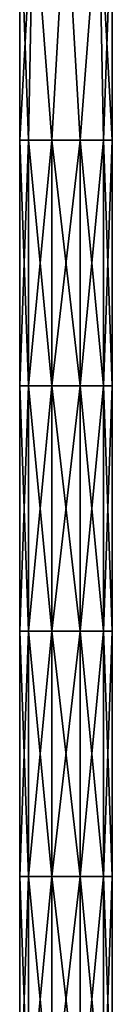
# Model space of a CAD drawing. Units: millimetres. Extents: x -157 to 157, y -448 to 10.
# Drawn here: x -140 to -133, y -142 to -67 of the extents above; entities that cross this region are included whole.
import ezdxf

# ---------------------------------------------------------------- set-up
doc = ezdxf.new("R2010")
doc.units = ezdxf.units.MM
doc.header["$LTSCALE"] = 52.148148
doc.layers.add('30', color=7, linetype='CONTINUOUS')
doc.layers.add('31', color=7, linetype='CONTINUOUS')

msp = doc.modelspace()

# ---------------------------------------------------------------- linework, layer by layer
at = {"layer": '30', "linetype": 'Continuous'}
for points in [[(-138.975, -58, 7.975), (-140, -58, 5.5), (-139.332, -76.536, 7.557), (-138.975, -58, 7.975)], [(-139.332, -76.536, 7.557), (-140, -58, 5.5), (-140, -76.536, 5.5), (-139.332, -76.536, 7.557)], [(-137.582, -76.536, 8.829), (-138.975, -58, 7.975), (-139.332, -76.536, 7.557), (-137.582, -76.536, 8.829)], [(-136.5, -58, 9), (-138.975, -58, 7.975), (-137.582, -76.536, 8.829), (-136.5, -58, 9)], [(-135.418, -76.536, 8.829), (-136.5, -58, 9), (-137.582, -76.536, 8.829), (-135.418, -76.536, 8.829)], [(-134.025, -58, 7.975), (-136.5, -58, 9), (-135.418, -76.536, 8.829), (-134.025, -58, 7.975)], [(-133.668, -76.536, 7.557), (-134.025, -58, 7.975), (-135.418, -76.536, 8.829), (-133.668, -76.536, 7.557)], [(-133, -58, 5.5), (-134.025, -58, 7.975), (-133, -76.536, 5.5), (-133, -58, 5.5)], [(-133, -76.536, 5.5), (-134.025, -58, 7.975), (-133.668, -76.536, 7.557), (-133, -76.536, 5.5)], [(-139.332, -76.536, 7.557), (-140, -76.536, 5.5), (-139.332, -95.09, 7.557), (-139.332, -76.536, 7.557)], [(-139.332, -95.09, 7.557), (-140, -76.536, 5.5), (-140, -95.09, 5.5), (-139.332, -95.09, 7.557)], [(-137.582, -76.536, 8.829), (-139.332, -76.536, 7.557), (-137.582, -95.09, 8.829), (-137.582, -76.536, 8.829)], [(-137.582, -95.09, 8.829), (-139.332, -76.536, 7.557), (-139.332, -95.09, 7.557), (-137.582, -95.09, 8.829)], [(-135.418, -76.536, 8.829), (-137.582, -76.536, 8.829), (-135.418, -95.09, 8.829), (-135.418, -76.536, 8.829)], [(-135.418, -95.09, 8.829), (-137.582, -76.536, 8.829), (-137.582, -95.09, 8.829), (-135.418, -95.09, 8.829)], [(-133.668, -76.536, 7.557), (-135.418, -76.536, 8.829), (-133.668, -95.09, 7.557), (-133.668, -76.536, 7.557)], [(-133.668, -95.09, 7.557), (-135.418, -76.536, 8.829), (-135.418, -95.09, 8.829), (-133.668, -95.09, 7.557)], [(-133, -76.536, 5.5), (-133.668, -76.536, 7.557), (-133, -95.09, 5.5), (-133, -76.536, 5.5)], [(-133, -95.09, 5.5), (-133.668, -76.536, 7.557), (-133.668, -95.09, 7.557), (-133, -95.09, 5.5)], [(-139.332, -95.09, 7.557), (-140, -95.09, 5.5), (-139.332, -113.644, 7.557), (-139.332, -95.09, 7.557)], [(-139.332, -113.644, 7.557), (-140, -95.09, 5.5), (-140, -113.644, 5.5), (-139.332, -113.644, 7.557)], [(-137.582, -95.09, 8.829), (-139.332, -95.09, 7.557), (-137.582, -113.644, 8.829), (-137.582, -95.09, 8.829)], [(-137.582, -113.644, 8.829), (-139.332, -95.09, 7.557), (-139.332, -113.644, 7.557), (-137.582, -113.644, 8.829)], [(-135.418, -95.09, 8.829), (-137.582, -95.09, 8.829), (-135.418, -113.644, 8.829), (-135.418, -95.09, 8.829)], [(-135.418, -113.644, 8.829), (-137.582, -95.09, 8.829), (-137.582, -113.644, 8.829), (-135.418, -113.644, 8.829)], [(-133.668, -95.09, 7.557), (-135.418, -95.09, 8.829), (-133.668, -113.644, 7.557), (-133.668, -95.09, 7.557)], [(-133.668, -113.644, 7.557), (-135.418, -95.09, 8.829), (-135.418, -113.644, 8.829), (-133.668, -113.644, 7.557)], [(-133, -95.09, 5.5), (-133.668, -95.09, 7.557), (-133, -113.644, 5.5), (-133, -95.09, 5.5)], [(-133, -113.644, 5.5), (-133.668, -95.09, 7.557), (-133.668, -113.644, 7.557), (-133, -113.644, 5.5)], [(-139.332, -113.644, 7.557), (-140, -113.644, 5.5), (-139.332, -132.199, 7.557), (-139.332, -113.644, 7.557)], [(-139.332, -132.199, 7.557), (-140, -113.644, 5.5), (-140, -132.199, 5.5), (-139.332, -132.199, 7.557)], [(-137.582, -113.644, 8.829), (-139.332, -113.644, 7.557), (-137.582, -132.199, 8.829), (-137.582, -113.644, 8.829)], [(-137.582, -132.199, 8.829), (-139.332, -113.644, 7.557), (-139.332, -132.199, 7.557), (-137.582, -132.199, 8.829)], [(-135.418, -113.644, 8.829), (-137.582, -113.644, 8.829), (-135.418, -132.199, 8.829), (-135.418, -113.644, 8.829)], [(-135.418, -132.199, 8.829), (-137.582, -113.644, 8.829), (-137.582, -132.199, 8.829), (-135.418, -132.199, 8.829)], [(-133.668, -113.644, 7.557), (-135.418, -113.644, 8.829), (-133.668, -132.199, 7.557), (-133.668, -113.644, 7.557)], [(-133.668, -132.199, 7.557), (-135.418, -113.644, 8.829), (-135.418, -132.199, 8.829), (-133.668, -132.199, 7.557)], [(-133, -113.644, 5.5), (-133.668, -113.644, 7.557), (-133, -132.199, 5.5), (-133, -113.644, 5.5)], [(-133, -132.199, 5.5), (-133.668, -113.644, 7.557), (-133.668, -132.199, 7.557), (-133, -132.199, 5.5)], [(-139.332, -132.199, 7.557), (-140, -132.199, 5.5), (-139.332, -150.753, 7.557), (-139.332, -132.199, 7.557)], [(-139.332, -150.753, 7.557), (-140, -132.199, 5.5), (-140, -150.753, 5.5), (-139.332, -150.753, 7.557)], [(-137.582, -132.199, 8.829), (-139.332, -132.199, 7.557), (-137.582, -150.753, 8.829), (-137.582, -132.199, 8.829)], [(-137.582, -150.753, 8.829), (-139.332, -132.199, 7.557), (-139.332, -150.753, 7.557), (-137.582, -150.753, 8.829)], [(-135.418, -132.199, 8.829), (-137.582, -132.199, 8.829), (-135.418, -150.753, 8.829), (-135.418, -132.199, 8.829)], [(-135.418, -150.753, 8.829), (-137.582, -132.199, 8.829), (-137.582, -150.753, 8.829), (-135.418, -150.753, 8.829)], [(-133.668, -132.199, 7.557), (-135.418, -132.199, 8.829), (-133.668, -150.753, 7.557), (-133.668, -132.199, 7.557)], [(-133.668, -150.753, 7.557), (-135.418, -132.199, 8.829), (-135.418, -150.753, 8.829), (-133.668, -150.753, 7.557)], [(-133, -132.199, 5.5), (-133.668, -132.199, 7.557), (-133, -150.753, 5.5), (-133, -132.199, 5.5)], [(-133, -150.753, 5.5), (-133.668, -132.199, 7.557), (-133.668, -150.753, 7.557), (-133, -150.753, 5.5)]]:
    msp.add_3dface(points, dxfattribs=at)
at = {"layer": '31', "linetype": 'Continuous'}
for points in [[(-140, -58, 5.5), (-138.975, -58, 3.025), (-140, -76.536, 5.5), (-140, -58, 5.5)], [(-140, -76.536, 5.5), (-138.975, -58, 3.025), (-139.332, -76.536, 3.443), (-140, -76.536, 5.5)], [(-139.332, -76.536, 3.443), (-138.975, -58, 3.025), (-137.582, -76.536, 2.171), (-139.332, -76.536, 3.443)], [(-138.975, -58, 3.025), (-136.5, -58, 2), (-137.582, -76.536, 2.171), (-138.975, -58, 3.025)], [(-137.582, -76.536, 2.171), (-136.5, -58, 2), (-135.418, -76.536, 2.171), (-137.582, -76.536, 2.171)], [(-136.5, -58, 2), (-134.025, -58, 3.025), (-135.418, -76.536, 2.171), (-136.5, -58, 2)], [(-135.418, -76.536, 2.171), (-134.025, -58, 3.025), (-133.668, -76.536, 3.443), (-135.418, -76.536, 2.171)], [(-134.025, -58, 3.025), (-133, -58, 5.5), (-133.668, -76.536, 3.443), (-134.025, -58, 3.025)], [(-133, -58, 5.5), (-133, -76.536, 5.5), (-133.668, -76.536, 3.443), (-133, -58, 5.5)], [(-140, -95.09, 5.5), (-140, -76.536, 5.5), (-139.332, -76.536, 3.443), (-140, -95.09, 5.5)], [(-140, -95.09, 5.5), (-139.332, -76.536, 3.443), (-139.332, -95.09, 3.443), (-140, -95.09, 5.5)], [(-139.332, -76.536, 3.443), (-137.582, -76.536, 2.171), (-139.332, -95.09, 3.443), (-139.332, -76.536, 3.443)], [(-139.332, -95.09, 3.443), (-137.582, -76.536, 2.171), (-137.582, -95.09, 2.171), (-139.332, -95.09, 3.443)], [(-137.582, -76.536, 2.171), (-135.418, -76.536, 2.171), (-137.582, -95.09, 2.171), (-137.582, -76.536, 2.171)], [(-137.582, -95.09, 2.171), (-135.418, -76.536, 2.171), (-135.418, -95.09, 2.171), (-137.582, -95.09, 2.171)], [(-135.418, -76.536, 2.171), (-133.668, -76.536, 3.443), (-135.418, -95.09, 2.171), (-135.418, -76.536, 2.171)], [(-135.418, -95.09, 2.171), (-133.668, -76.536, 3.443), (-133.668, -95.09, 3.443), (-135.418, -95.09, 2.171)], [(-133, -76.536, 5.5), (-133, -95.09, 5.5), (-133.668, -95.09, 3.443), (-133, -76.536, 5.5)], [(-133.668, -76.536, 3.443), (-133, -76.536, 5.5), (-133.668, -95.09, 3.443), (-133.668, -76.536, 3.443)], [(-140, -113.644, 5.5), (-140, -95.09, 5.5), (-139.332, -95.09, 3.443), (-140, -113.644, 5.5)], [(-140, -113.644, 5.5), (-139.332, -95.09, 3.443), (-139.332, -113.644, 3.443), (-140, -113.644, 5.5)], [(-139.332, -95.09, 3.443), (-137.582, -95.09, 2.171), (-139.332, -113.644, 3.443), (-139.332, -95.09, 3.443)], [(-139.332, -113.644, 3.443), (-137.582, -95.09, 2.171), (-137.582, -113.644, 2.171), (-139.332, -113.644, 3.443)], [(-137.582, -95.09, 2.171), (-135.418, -95.09, 2.171), (-137.582, -113.644, 2.171), (-137.582, -95.09, 2.171)], [(-137.582, -113.644, 2.171), (-135.418, -95.09, 2.171), (-135.418, -113.644, 2.171), (-137.582, -113.644, 2.171)], [(-135.418, -95.09, 2.171), (-133.668, -95.09, 3.443), (-135.418, -113.644, 2.171), (-135.418, -95.09, 2.171)], [(-135.418, -113.644, 2.171), (-133.668, -95.09, 3.443), (-133.668, -113.644, 3.443), (-135.418, -113.644, 2.171)], [(-133, -95.09, 5.5), (-133, -113.644, 5.5), (-133.668, -113.644, 3.443), (-133, -95.09, 5.5)], [(-133.668, -95.09, 3.443), (-133, -95.09, 5.5), (-133.668, -113.644, 3.443), (-133.668, -95.09, 3.443)], [(-140, -132.199, 5.5), (-140, -113.644, 5.5), (-139.332, -113.644, 3.443), (-140, -132.199, 5.5)], [(-140, -132.199, 5.5), (-139.332, -113.644, 3.443), (-139.332, -132.199, 3.443), (-140, -132.199, 5.5)], [(-139.332, -113.644, 3.443), (-137.582, -113.644, 2.171), (-139.332, -132.199, 3.443), (-139.332, -113.644, 3.443)], [(-139.332, -132.199, 3.443), (-137.582, -113.644, 2.171), (-137.582, -132.199, 2.171), (-139.332, -132.199, 3.443)], [(-137.582, -113.644, 2.171), (-135.418, -113.644, 2.171), (-137.582, -132.199, 2.171), (-137.582, -113.644, 2.171)], [(-137.582, -132.199, 2.171), (-135.418, -113.644, 2.171), (-135.418, -132.199, 2.171), (-137.582, -132.199, 2.171)], [(-135.418, -113.644, 2.171), (-133.668, -113.644, 3.443), (-135.418, -132.199, 2.171), (-135.418, -113.644, 2.171)], [(-135.418, -132.199, 2.171), (-133.668, -113.644, 3.443), (-133.668, -132.199, 3.443), (-135.418, -132.199, 2.171)], [(-133, -113.644, 5.5), (-133, -132.199, 5.5), (-133.668, -132.199, 3.443), (-133, -113.644, 5.5)], [(-133.668, -113.644, 3.443), (-133, -113.644, 5.5), (-133.668, -132.199, 3.443), (-133.668, -113.644, 3.443)], [(-140, -150.753, 5.5), (-140, -132.199, 5.5), (-139.332, -132.199, 3.443), (-140, -150.753, 5.5)], [(-140, -150.753, 5.5), (-139.332, -132.199, 3.443), (-139.332, -150.753, 3.443), (-140, -150.753, 5.5)], [(-139.332, -132.199, 3.443), (-137.582, -132.199, 2.171), (-139.332, -150.753, 3.443), (-139.332, -132.199, 3.443)], [(-139.332, -150.753, 3.443), (-137.582, -132.199, 2.171), (-137.582, -150.753, 2.171), (-139.332, -150.753, 3.443)], [(-137.582, -132.199, 2.171), (-135.418, -132.199, 2.171), (-137.582, -150.753, 2.171), (-137.582, -132.199, 2.171)], [(-137.582, -150.753, 2.171), (-135.418, -132.199, 2.171), (-135.418, -150.753, 2.171), (-137.582, -150.753, 2.171)], [(-135.418, -132.199, 2.171), (-133.668, -132.199, 3.443), (-135.418, -150.753, 2.171), (-135.418, -132.199, 2.171)], [(-135.418, -150.753, 2.171), (-133.668, -132.199, 3.443), (-133.668, -150.753, 3.443), (-135.418, -150.753, 2.171)], [(-133, -132.199, 5.5), (-133, -150.753, 5.5), (-133.668, -150.753, 3.443), (-133, -132.199, 5.5)], [(-133.668, -132.199, 3.443), (-133, -132.199, 5.5), (-133.668, -150.753, 3.443), (-133.668, -132.199, 3.443)]]:
    msp.add_3dface(points, dxfattribs=at)

doc.saveas('drawing.dxf')
